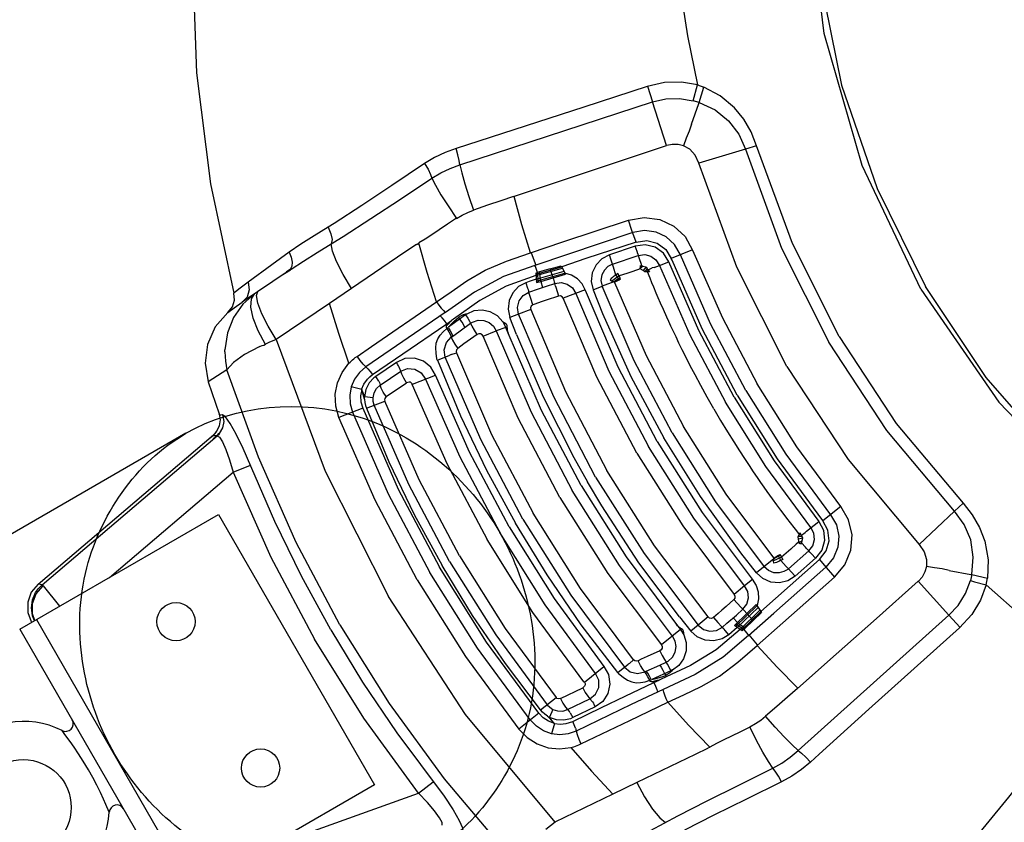
# Model space of a CAD drawing. Units: millimetres. Extents: x 96629 to 126176, y -1710 to 17970.
# Drawn here: x 112713 to 112970, y 10269 to 10479 of the extents above; entities that cross this region are included whole.
import ezdxf

# ---------------------------------------------------------------- set-up
doc = ezdxf.new("R2010")
doc.units = ezdxf.units.MM
doc.layers.add('DEFAULT', color=7, linetype='Continuous')
doc.layers.add('DiKom', color=7, linetype='Continuous')

# ---------------------------------------------------------------- blocks, each defined once
blk = doc.blocks.new('RP-19202')
at = {"layer": 'DiKom', "color": 7, "linetype": 'Continuous'}
for p, q in [((143908.85, 10461.39), (143892.35, 10455.96)), ((143908.99, 10461.44), (143910.29, 10457.34)), ((143920.96, 10457.65), (143922.07, 10461.79)), ((143922.07, 10461.79), (143923.76, 10461.18)), ((143922.51, 10457.19), (143923.76, 10461.18)), ((143859.9, 10440.9), (143910.29, 10457.34)), ((143913.98, 10445.92), (143910.29, 10457.34)), ((143922.51, 10457.19), (143920.96, 10457.65)), ((143922.42, 10456.97), (143922.51, 10457.19)), ((143892.35, 10455.96), (143861.86, 10446.12)), ((143920.45, 10451.52), (143922.42, 10456.97)), ((143861.86, 10446.12), (143858.9, 10445.19)), ((143934.61, 10445), (143922.4, 10441.3)), ((143937.52, 10445.87), (143934.61, 10445)), ((143904.9, 10423.73), (143903.98, 10426.41)), ((143827.03, 10425.53), (143825.44, 10424.56)), ((143905.97, 10420.68), (143904.9, 10423.73)), ((143827.79, 10421.16), (143829.35, 10422.14)), ((143905.12, 10423.13), (143879.53, 10414.55)), ((143848.57, 10420.07), (143845.52, 10418.05)), ((143848.57, 10420.07), (143848.72, 10420.14)), ((143848.72, 10420.14), (143849.13, 10420.4)), ((143905.97, 10420.68), (143892.88, 10416.33)), ((143905.77, 10419.62), (143899.04, 10417.35)), ((143906.25, 10418.2), (143905.77, 10419.62)), ((143920.79, 10418.6), (143915.2, 10416.4)), ((143815.24, 10418.02), (143810.69, 10414.72)), ((143845.52, 10418.05), (143831.55, 10408.49)), ((143878.53, 10417.86), (143879.75, 10414.62)), ((143892.88, 10416.33), (143886.53, 10414.2)), ((143899.51, 10415.92), (143899.04, 10417.35)), ((143899.83, 10414.87), (143899.51, 10415.92)), ((143899.83, 10414.87), (143906.57, 10417.15)), ((143906.44, 10417.57), (143906.25, 10418.2)), ((143906.44, 10417.57), (143906.57, 10417.15)), ((143906.57, 10417.15), (143906.82, 10416.34)), ((143906.82, 10416.34), (143907.28, 10414.92)), ((143915.39, 10415.91), (143915.2, 10416.4)), ((143810.69, 10414.72), (143804.52, 10410.18)), ((143815.5, 10413.51), (143814.53, 10412.87)), ((143814.65, 10412.79), (143815.54, 10413.35)), ((143814.84, 10412.96), (143815.5, 10413.4)), ((143814.98, 10413.07), (143815.69, 10413.54)), ((143815.25, 10413.23), (143815.35, 10413.32)), ((143815.35, 10413.32), (143815.46, 10413.44)), ((143815.46, 10413.44), (143815.5, 10413.51)), ((143815.8, 10413.71), (143815.5, 10413.51)), ((143815.5, 10413.4), (143815.63, 10413.48)), ((143815.54, 10413.35), (143815.58, 10413.42)), ((143815.58, 10413.42), (143815.65, 10413.51)), ((143815.69, 10413.54), (143815.65, 10413.51)), ((143815.7, 10413.55), (143815.78, 10413.65)), ((143815.78, 10413.65), (143815.8, 10413.71)), ((143879.64, 10414.28), (143879.53, 10414.54)), ((143880.23, 10412.71), (143879.64, 10414.28)), ((143879.74, 10412.26), (143886.53, 10414.2)), ((143879.77, 10411.88), (143886.71, 10413.87)), ((143883.53, 10413.66), (143880.7, 10412.86)), ((143883.53, 10413.66), (143886.39, 10414.48)), ((143884.28, 10411.31), (143883.53, 10413.66)), ((143886.39, 10414.48), (143887.56, 10412.24)), ((143899.83, 10414.87), (143899.61, 10414.79)), ((143900.06, 10414.09), (143899.83, 10414.87)), ((143900.72, 10412.05), (143900.06, 10414.09)), ((143906.4, 10413.43), (143904.62, 10412.83)), ((143907.08, 10413.69), (143906.4, 10413.43)), ((143907.67, 10413.3), (143907.08, 10413.7)), ((143907.88, 10414.35), (143907.09, 10413.71)), ((143907.09, 10413.71), (143907.14, 10414.22)), ((143907.14, 10414.22), (143907.18, 10414.52)), ((143907.44, 10414.46), (143907.14, 10414.22)), ((143907.18, 10414.52), (143907.44, 10414.46)), ((143907.28, 10414.92), (143907.43, 10414.45)), ((143907.43, 10414.45), (143907.66, 10414.4)), ((143907.66, 10414.4), (143908.63, 10414.17)), ((143907.81, 10413.2), (143907.67, 10413.3)), ((143908.63, 10414.17), (143907.81, 10413.2)), ((143908.92, 10413.74), (143908.3, 10412.87)), ((143908.63, 10414.17), (143909, 10413.62)), ((143909.15, 10413.41), (143908.76, 10412.86)), ((143909, 10413.62), (143909.15, 10413.41)), ((143909.15, 10413.4), (143909.27, 10413.22)), ((143909.16, 10413.41), (143910.24, 10413.89)), ((143910.72, 10414.03), (143910.24, 10413.89)), ((143910.72, 10414.03), (143912.11, 10414.58)), ((143912.11, 10414.58), (143914.55, 10415.54)), ((143814.98, 10413.07), (143802.91, 10404.91)), ((143814.65, 10412.79), (143813.75, 10412.2)), ((143813.75, 10412.2), (143814.03, 10412.43)), ((143814.03, 10412.43), (143814.84, 10412.96)), ((143814.34, 10412.64), (143814.23, 10412.56)), ((143814.53, 10412.87), (143814.34, 10412.64)), ((143815.11, 10413.08), (143815.2, 10413.19)), ((143815.2, 10413.19), (143815.25, 10413.23)), ((143879.83, 10410.97), (143878.03, 10410.35)), ((143880.23, 10412.71), (143879.72, 10412.57)), ((143879.72, 10412.57), (143879.9, 10410.06)), ((143879.83, 10410.97), (143887.13, 10413.06)), ((143879.87, 10410.42), (143887.39, 10412.57)), ((143880.7, 10412.86), (143880.23, 10412.71)), ((143880.49, 10410.23), (143880.23, 10412.71)), ((143881.03, 10410.38), (143880.7, 10412.86)), ((143881.03, 10410.38), (143884.28, 10411.31)), ((143884.28, 10411.31), (143887.56, 10412.24)), ((143884.28, 10411.31), (143884.58, 10410.3)), ((143899.21, 10410.79), (143899.66, 10410.48)), ((143901.53, 10411.81), (143899.66, 10410.48)), ((143901.43, 10411.01), (143900.15, 10410.26)), ((143900.32, 10410.15), (143901.56, 10410.81)), ((143901.19, 10412.46), (143900.7, 10412.04)), ((143900.7, 10412.04), (143901.56, 10410.81)), ((143901.36, 10412.14), (143901.19, 10412.46)), ((143901.83, 10411.24), (143901.36, 10412.14)), ((143901.83, 10411.24), (143901.43, 10411.01)), ((143903.59, 10412.48), (143901.53, 10411.81)), ((143901.56, 10410.81), (143901.95, 10411.01)), ((143901.95, 10411.01), (143901.83, 10411.24)), ((143904.62, 10412.83), (143903.59, 10412.48)), ((143908.3, 10412.87), (143907.81, 10413.2)), ((143909.53, 10412.85), (143908.3, 10412.87)), ((143909.27, 10413.22), (143909.01, 10412.86)), ((143909.65, 10411.26), (143909.01, 10412.86)), ((143909.27, 10413.22), (143909.53, 10412.85)), ((143910.15, 10410.03), (143909.65, 10411.26)), ((143802.44, 10408.62), (143801.19, 10407.65)), ((143804.52, 10410.18), (143802.44, 10408.62)), ((143804.76, 10408.17), (143804.19, 10406.29)), ((143804.52, 10410.18), (143804.76, 10408.17)), ((143831.56, 10408.48), (143825.76, 10404.58)), ((143878.03, 10410.35), (143877.13, 10410.04)), ((143877.13, 10410.04), (143877.61, 10408.62)), ((143877.93, 10407.57), (143880.46, 10408.44)), ((143879.9, 10410.06), (143881.03, 10410.38)), ((143880.46, 10408.44), (143882.56, 10409.14)), ((143881.03, 10410.38), (143881.5, 10408.79)), ((143882.56, 10409.14), (143884.7, 10409.85)), ((143884.58, 10410.3), (143884.7, 10409.85)), ((143884.89, 10409.15), (143884.7, 10409.85)), ((143884.89, 10409.15), (143885.39, 10407.46)), ((143892.69, 10408.15), (143886.9, 10405.95)), ((143894.73, 10408.18), (143897.1, 10409.09)), ((143894.73, 10408.18), (143897.21, 10401.97)), ((143900.14, 10410.25), (143897.1, 10409.09)), ((143899.67, 10410.49), (143900.15, 10410.26)), ((143900.32, 10410.15), (143900.14, 10410.26)), ((143910.64, 10408.83), (143910.15, 10410.03)), ((143911.28, 10407.32), (143910.64, 10408.83)), ((143801.19, 10407.65), (143800.78, 10407.33)), ((143804.19, 10406.29), (143802.91, 10404.91)), ((143806.25, 10407.17), (143803.11, 10404.42)), ((143805.21, 10403.66), (143805.36, 10405.85)), ((143805.36, 10405.85), (143806.25, 10407.17)), ((143806.65, 10406.68), (143807.04, 10407.7)), ((143878.03, 10407.23), (143877.93, 10407.57)), ((143878.41, 10405.94), (143878.03, 10407.23)), ((143879, 10404.26), (143878.41, 10405.94)), ((143885.7, 10406.53), (143882.44, 10405.45)), ((143885.39, 10407.46), (143885.7, 10406.53)), ((143911.79, 10406.09), (143911.28, 10407.32)), ((143912.41, 10404.66), (143911.79, 10406.09)), ((143799.19, 10402.26), (143800.85, 10403.47)), ((143800.85, 10403.47), (143802.91, 10404.91)), ((143825.76, 10404.58), (143811.84, 10395.15)), ((143836.72, 10393.3), (143853.81, 10405.01)), ((143878.42, 10403.02), (143875.25, 10401.83)), ((143879.48, 10404.44), (143879, 10404.26)), ((143881.13, 10405.01), (143879.48, 10404.44)), ((143882.44, 10405.45), (143881.13, 10405.01)), ((143913.15, 10402.98), (143912.41, 10404.66)), ((143914.04, 10400.99), (143913.15, 10402.98)), ((143856.08, 10402.26), (143835.31, 10388.03)), ((143858.18, 10400.48), (143857.7, 10400.13)), ((143861.37, 10401.6), (143857.86, 10399.06)), ((143859.89, 10400.53), (143859.63, 10401.01)), ((143861.73, 10401.84), (143861.32, 10401.78)), ((143861.37, 10401.6), (143861.32, 10401.78)), ((143861.73, 10401.84), (143861.37, 10401.6)), ((143875.25, 10401.83), (143872.93, 10400.96)), ((143874.66, 10396.48), (143872.93, 10400.96)), ((143854.28, 10397.78), (143856.43, 10399.27)), ((143856.4, 10398.1), (143856.78, 10398.28)), ((143856.43, 10399.27), (143857.7, 10400.14)), ((143856.61, 10399.04), (143856.43, 10399.27)), ((143857.7, 10400.14), (143856.61, 10399.04)), ((143857.86, 10399.06), (143856.87, 10398.41)), ((143859.58, 10397.19), (143862.67, 10399.41)), ((143862.67, 10399.41), (143863.18, 10399.73)), ((143871.91, 10398.35), (143869.42, 10397.4)), ((143871.91, 10398.35), (143871.17, 10399.79)), ((143871.17, 10399.79), (143871.44, 10399.61)), ((143871.91, 10398.35), (143872.21, 10398.5)), ((143872.51, 10396.79), (143871.91, 10398.35)), ((143846.88, 10392.7), (143854.28, 10397.78)), ((143857.65, 10395.81), (143858.02, 10396.07)), ((143858.02, 10396.07), (143859.58, 10397.19)), ((143864.44, 10396.5), (143860.96, 10394)), ((143865.94, 10396.06), (143869.42, 10397.4)), ((143807.55, 10393.35), (143807.39, 10393.28)), ((143807.55, 10393.35), (143807.76, 10393.43)), ((143809.94, 10394.38), (143809.02, 10393.97)), ((143811.84, 10395.16), (143809.94, 10394.38)), ((143833.02, 10390.74), (143836.72, 10393.3)), ((143837.05, 10385.99), (143846.88, 10392.7)), ((143860.96, 10394), (143859.32, 10392.84)), ((143798.37, 10391.91), (143798.38, 10392.49)), ((143854, 10389.79), (143857.29, 10391.06)), ((143857.59, 10391.22), (143857.29, 10391.06)), ((143857.59, 10391.22), (143858.97, 10391.7)), ((143843.26, 10389.17), (143837.9, 10385.53)), ((143843.64, 10388.56), (143843.26, 10389.17)), ((143843.86, 10388.26), (143843.64, 10388.56)), ((143844.02, 10387.91), (143843.86, 10388.26)), ((143844.4, 10386.91), (143844.02, 10387.91)), ((143853.96, 10389.77), (143853.88, 10390.09)), ((143798.95, 10387.26), (143794.03, 10384.09)), ((143837.9, 10385.53), (143837.36, 10385.12)), ((143838.65, 10384.25), (143837.9, 10385.53)), ((143839.04, 10383.26), (143844.4, 10386.91)), ((143847.45, 10383.46), (143853.53, 10385.88)), ((143794.03, 10384.09), (143796.87, 10375.68)), ((143834.19, 10382.09), (143831.45, 10382.75)), ((143840.58, 10380.22), (143845.93, 10383.87)), ((143846.6, 10384.03), (143845.93, 10383.87)), ((143847.44, 10383.27), (143847.44, 10383.46)), ((143834.28, 10381.77), (143834.18, 10382.09)), ((143834.29, 10381.74), (143834.93, 10380.21)), ((143834.92, 10379.58), (143834.29, 10381.74)), ((143834.92, 10379.58), (143834.93, 10380.21)), ((143837.16, 10379.89), (143834.93, 10380.18)), ((143840.58, 10380.22), (143840.21, 10379.74)), ((143834.46, 10377.22), (143828.24, 10374.77)), ((143835.41, 10377.19), (143840.23, 10379.07)), ((143796.93, 10372.55), (143796.2, 10371.09)), ((143788.22, 10370.62), (143583.21, 10252.26)), ((143749.52, 10331.19), (143795.38, 10370.21)), ((143750.57, 10331.01), (143796.37, 10369.98)), ((143794.53, 10369.49), (143794.55, 10369.44)), ((143794.55, 10369.44), (143795.41, 10370.18)), ((143795.38, 10370.21), (143795.68, 10370.48)), ((143795.41, 10370.18), (143795.38, 10370.21)), ((143795.41, 10370.18), (143795.66, 10370.41)), ((143795.41, 10369.23), (143796.26, 10369.96)), ((143796.41, 10369.99), (143795.44, 10369.16)), ((143795.66, 10370.41), (143795.91, 10370.66)), ((143795.68, 10370.48), (143795.95, 10370.77)), ((143795.91, 10370.66), (143796.06, 10370.85)), ((143795.95, 10370.77), (143796.2, 10371.09)), ((143796.06, 10370.85), (143796.21, 10371.04)), ((143796.21, 10371.04), (143796.2, 10371.09)), ((143796.26, 10369.96), (143796.91, 10370.62)), ((143796.37, 10369.98), (143796.26, 10369.96)), ((143796.37, 10369.98), (143796.94, 10370.56)), ((143796.41, 10369.99), (143796.37, 10369.98)), ((143796.41, 10369.99), (143796.96, 10370.53)), ((143796.94, 10370.56), (143796.91, 10370.62)), ((143796.96, 10370.53), (143796.94, 10370.56)), ((143795.43, 10369.18), (143795.41, 10369.23)), ((143795.44, 10369.16), (143795.43, 10369.18)), ((143800.56, 10360.43), (143805.1, 10362.27)), ((143889.69, 10364.32), (143893.26, 10357.95)), ((143768.2, 10332.9), (143800.56, 10360.43)), ((143897, 10351.66), (143893.26, 10357.95)), ((143942.77, 10351.88), (143943.78, 10350.52)), ((143959.55, 10351.47), (143954.85, 10347.72)), ((143991.53, 10352.32), (143989.32, 10350.23)), ((143744.75, 10319.37), (143796.71, 10349.37)), ((143796.71, 10349.37), (143837.55, 10278.62)), ((143943.78, 10350.52), (143944.64, 10349.37)), ((143944.64, 10349.37), (143945.38, 10348.39)), ((143980.02, 10341.51), (143989.32, 10350.23)), ((143945.38, 10348.39), (143946.3, 10347.19)), ((143946.3, 10347.19), (143947.25, 10345.97)), ((143950.56, 10345.03), (143953.78, 10347.59)), ((143954.52, 10348.13), (143954.85, 10347.72)), ((143947.25, 10345.97), (143947.95, 10345.07)), ((143947.95, 10345.07), (143948.69, 10344.13)), ((143948.94, 10344.58), (143948.34, 10343.51)), ((143949.24, 10343.98), (143948.57, 10343.92)), ((143949.14, 10344.18), (143948.69, 10344.13)), ((143949.14, 10344.18), (143948.94, 10344.58)), ((143949.23, 10343.98), (143949.14, 10344.18)), ((143949.24, 10343.98), (143950.2, 10344.68)), ((143949.64, 10343.15), (143949.24, 10343.98)), ((143950.56, 10345.03), (143950.2, 10344.68)), ((143947.88, 10341.58), (143946.47, 10340.34)), ((143948.44, 10342.05), (143947.88, 10341.58)), ((143949.41, 10343.61), (143948.34, 10343.51)), ((143948.34, 10343.51), (143948.39, 10342.92)), ((143949.64, 10343.15), (143948.39, 10342.92)), ((143948.39, 10342.92), (143948.46, 10342.44)), ((143948.46, 10342.44), (143948.46, 10342.04)), ((143949.42, 10342.4), (143948.46, 10342.04)), ((143948.46, 10342.04), (143948.94, 10341.83)), ((143949.29, 10341.97), (143948.94, 10341.83)), ((143948.94, 10341.83), (143949.21, 10341.72)), ((143949.21, 10341.72), (143949.29, 10341.97)), ((143949.28, 10341.96), (143949.64, 10343.15)), ((143950.28, 10340.85), (143949.28, 10341.97)), ((143937.5, 10334.11), (143933.36, 10339.35)), ((143943.7, 10338.72), (143942.01, 10337.76)), ((143942.41, 10338.22), (143943.56, 10338.94)), ((143943.75, 10337.55), (143943.19, 10338.71)), ((143943.56, 10338.94), (143944.04, 10338.18)), ((143946.47, 10340.34), (143944.04, 10338.18)), ((143945.84, 10335.17), (143951.19, 10339.88)), ((143950.61, 10340.5), (143950.28, 10340.85)), ((143951.18, 10339.88), (143950.61, 10340.5)), ((143951.49, 10339.55), (143951.19, 10339.88)), ((143951.49, 10339.55), (143951.93, 10339.07)), ((143951.93, 10339.07), (143952.93, 10337.95)), ((143942, 10337.75), (143937.5, 10334.11)), ((143953.94, 10337.59), (143938.62, 10323.99)), ((143944.04, 10338.18), (143941.96, 10337.22)), ((143941.96, 10337.23), (143942.01, 10337.76)), ((143942, 10336.67), (143941.96, 10337.22)), ((143942, 10337.96), (143942.41, 10338.22)), ((143942, 10337.96), (143942, 10337.75)), ((143943.82, 10337.34), (143943.75, 10337.55)), ((143944.43, 10337.56), (143943.82, 10337.34)), ((143943.85, 10337.35), (143945.29, 10335.76)), ((143944.04, 10338.18), (143944.43, 10337.56)), ((143952.93, 10337.95), (143947.59, 10333.25)), ((143953.94, 10337.59), (143955.21, 10336.14)), ((143955.21, 10336.14), (143957.91, 10333)), ((143955.64, 10335.62), (143942.02, 10323.54)), ((143945.29, 10335.76), (143945.84, 10335.17)), ((143945.84, 10335.17), (143945.67, 10335.02)), ((143945.84, 10335.17), (143946.59, 10334.37)), ((143946.59, 10334.37), (143947.59, 10333.25)), ((143987.9, 10334.71), (143993.6, 10333.69)), ((143993.83, 10333.65), (143993.46, 10332.08)), ((143993.6, 10333.69), (143993.83, 10333.65)), ((143993.83, 10333.65), (143997.91, 10332.74)), ((143750.57, 10331.01), (143749.52, 10331.19)), ((143750.57, 10331.01), (143750.82, 10330.73)), ((143936.46, 10332.35), (143934.4, 10330.68)), ((143944.41, 10321.02), (143957.91, 10333)), ((143979.81, 10331.9), (143987.85, 10323)), ((143993.46, 10332.08), (143994.54, 10331.8)), ((143994.54, 10331.8), (143997.6, 10330.97)), ((143997.6, 10330.97), (143997.91, 10332.74)), ((143750.82, 10330.73), (143755.15, 10325.37)), ((143934.4, 10330.68), (143931.66, 10328.44)), ((143931.55, 10327.11), (143929.57, 10325.34)), ((143933.42, 10325.1), (143931.55, 10327.11)), ((143934.98, 10323.49), (143937.43, 10325.86)), ((143937.43, 10325.86), (143938.78, 10323.73)), ((143746.83, 10323.71), (143747.69, 10321.36)), ((143748.63, 10321.61), (143748.02, 10323.4)), ((143927.48, 10323.5), (143926.24, 10322.44)), ((143928.45, 10324.35), (143927.48, 10323.5)), ((143929.57, 10325.34), (143928.45, 10324.35)), ((143931.71, 10320.32), (143934.98, 10323.49)), ((143932.01, 10320.11), (143937.63, 10325.55)), ((143932.25, 10323.08), (143933.93, 10324.58)), ((143932.47, 10319.81), (143937.92, 10325.08)), ((143933.22, 10319.29), (143938.41, 10324.31)), ((143933.42, 10325.1), (143933.93, 10324.58)), ((143933.54, 10319.08), (143938.62, 10323.99)), ((143934.26, 10324.25), (143933.93, 10324.59)), ((143934.98, 10323.49), (143934.26, 10324.25)), ((143934.98, 10323.49), (143936.65, 10321.67)), ((143935.41, 10317.75), (143942.02, 10323.54)), ((143936.65, 10321.67), (143938.78, 10323.73)), ((143748.56, 10321.57), (143748.03, 10322.87)), ((143749.08, 10321.87), (143789.92, 10251.12)), ((143916.53, 10320.56), (143917.58, 10319.26)), ((143917.33, 10322.57), (143920.35, 10318.83)), ((143924.87, 10322.56), (143922.26, 10320.41)), ((143926.24, 10322.44), (143927.4, 10321.1)), ((143927.4, 10321.1), (143928.32, 10320.11)), ((143928.57, 10319.86), (143929.77, 10320.9)), ((143929.77, 10320.9), (143932.25, 10323.08)), ((143932.55, 10321.13), (143931.41, 10322.34)), ((143932.15, 10320.74), (143934.17, 10319.28)), ((143932.55, 10321.13), (143934.53, 10319.61)), ((143936.65, 10321.67), (143934.53, 10319.61)), ((143937.67, 10315.13), (143944.41, 10321.02)), ((143948.42, 10287.58), (143987.85, 10323)), ((143990.75, 10319.82), (143987.85, 10323)), ((143744.75, 10319.37), (143785.59, 10248.62)), ((143917.58, 10319.26), (143912.61, 10315.23)), ((143917.58, 10319.26), (143917.85, 10319.44)), ((143917.58, 10319.26), (143918.35, 10318.13)), ((143918.35, 10318.13), (143918.45, 10317.9)), ((143922.26, 10320.41), (143920.34, 10318.84)), ((143928.32, 10320.11), (143928.57, 10319.86)), ((143930.3, 10317.93), (143929.32, 10319.06)), ((143932.47, 10319.8), (143930.3, 10317.93)), ((143933.79, 10318.91), (143931.71, 10320.32)), ((143934.17, 10319.28), (143933.79, 10318.91)), ((143934.53, 10319.61), (143934.17, 10319.28)), ((143934.17, 10319.28), (143935.23, 10317.98)), ((143935.23, 10317.98), (143935.41, 10317.76)), ((143990.64, 10319.73), (143966.87, 10298.44)), ((143937.78, 10315.23), (143935.59, 10317.91)), ((143912.24, 10313.71), (143908.88, 10312.19)), ((143901.2, 10308.03), (143903.95, 10310.24)), ((143904.25, 10310.42), (143903.95, 10310.24)), ((143904.25, 10310.42), (143905.35, 10311.37)), ((143907.36, 10311.49), (143906.51, 10311.11)), ((143908.88, 10312.19), (143907.36, 10311.49)), ((143912.19, 10309.96), (143913.87, 10310.72)), ((143913.87, 10310.72), (143914.41, 10311.01)), ((143892.45, 10305.52), (143897.58, 10309.57)), ((143901.17, 10308), (143901.41, 10307.77)), ((143908.25, 10308.18), (143908.65, 10308.36)), ((143908.65, 10308.36), (143912.19, 10309.96)), ((143915.12, 10308.5), (143910.11, 10306.2)), ((143913.45, 10307.76), (143913.74, 10307.29)), ((143915.51, 10308.69), (143915.12, 10308.5)), ((143915.12, 10308.5), (143915.25, 10308.38)), ((143915.51, 10308.69), (143915.25, 10308.38)), ((143892.28, 10305.6), (143892.44, 10305.51)), ((143903.11, 10301.82), (143910.63, 10305.39)), ((143909.6, 10305.95), (143909.95, 10306.19)), ((143911.43, 10305.9), (143910.52, 10305.66)), ((143910.52, 10305.66), (143910.63, 10305.39)), ((143910.63, 10305.39), (143912.02, 10306.06)), ((143912.02, 10306.06), (143911.43, 10305.9)), ((143912.56, 10306.3), (143912.02, 10306.06)), ((143886.21, 10301.19), (143892.05, 10304)), ((143892.52, 10304.5), (143892.05, 10304)), ((143913.04, 10303.6), (143904.71, 10299.62)), ((143881, 10298.23), (143885.04, 10301.46)), ((143886.21, 10301.19), (143885.61, 10301.11)), ((143888.07, 10298.34), (143893.91, 10301.15)), ((143893.91, 10301.15), (143894.58, 10300.32)), ((143894.58, 10300.32), (143894.81, 10300.01)), ((143894.81, 10300.01), (143894.96, 10299.67)), ((143896.93, 10298.85), (143903.11, 10301.82)), ((143904.33, 10295.48), (143914.29, 10300.25)), ((143880.55, 10297.39), (143875.32, 10293.23)), ((143884.21, 10298.39), (143883.35, 10296.31)), ((143888.74, 10297.5), (143889.47, 10296.22)), ((143889.44, 10295.25), (143896.93, 10298.85)), ((143895.3, 10299.03), (143889.46, 10296.22)), ((143904.71, 10299.62), (143890.34, 10292.72)), ((143894.96, 10299.67), (143895.3, 10299.03)), ((143966.87, 10298.44), (143953.92, 10286.67)), ((143882.83, 10296.6), (143884.38, 10294.98)), ((143882.83, 10296.6), (143883.37, 10296.3)), ((143884.07, 10295.41), (143883.37, 10296.3)), ((143884.38, 10294.98), (143884.07, 10295.41)), ((143884.4, 10294.96), (143884.63, 10294.72)), ((143889.46, 10296.22), (143888.84, 10295.95)), ((143890.18, 10293.43), (143889.44, 10295.25)), ((143891.54, 10289.38), (143904.33, 10295.48)), ((143884.64, 10294.71), (143883.83, 10292.01)), ((143924.71, 10288.18), (143921.44, 10286.55)), ((143924.71, 10288.18), (143924.86, 10288.28)), ((143924.86, 10288.28), (143925.28, 10288.51)), ((143921.44, 10286.55), (143906.18, 10279.24)), ((143953.92, 10286.67), (143951.64, 10284.57)), ((143849.06, 10276.42), (143852.92, 10279.44)), ((143837.55, 10278.62), (143785.59, 10248.62)), ((143906.17, 10279.24), (143899.9, 10276.17)), ((143809.04, 10262.16), (143849.06, 10276.42)), ((143899.9, 10276.17), (143884.77, 10268.83)), ((143768.15, 10271.49), (143767.26, 10273.48)), ((143909.8, 10266.7), (143916.9, 10270.5)), ((143884.78, 10268.83), (143882.34, 10266.98))]:
    blk.add_line(p, q, dxfattribs=at)
for points in [[(143958.98, 10575.03), (143953.67, 10546.92), (143952.02, 10518.34), (143954.07, 10489.79), (143959.77, 10461.74), (143969.04, 10434.67), (143981.72, 10409.02)], [(143980.51, 10408.32), (143965.14, 10440.72), (143955.17, 10475.22), (143950.86, 10511.11)], [(143916.17, 10500.74), (143917.48, 10487.66), (143919.45, 10474.67), (143922.07, 10461.79)], [(143789.89, 10494.18), (143790.99, 10464.95), (143794.63, 10435.93), (143800.78, 10407.33)], [(143922.07, 10461.79), (143917.87, 10462.5), (143913.43, 10462.39), (143908.85, 10461.39)], [(143931.76, 10455.76), (143928, 10458.93), (143923.76, 10461.18)], [(143910.29, 10457.34), (143913.74, 10458.12), (143917.35, 10458.23), (143920.96, 10457.66)], [(143922.51, 10457.19), (143926.64, 10455.27), (143930.21, 10452.42), (143932.9, 10448.9), (143934.61, 10445)], [(143937.52, 10445.87), (143936.1, 10449.49), (143934.16, 10452.81), (143931.76, 10455.76)], [(143920.45, 10451.52), (143919.92, 10449.7), (143919.13, 10447.84), (143918.44, 10445.89)], [(143858.9, 10445.19), (143856.06, 10444.14), (143853.28, 10442.82), (143850.65, 10441.24)], [(143859.9, 10440.9), (143859.74, 10442), (143859.39, 10443.5), (143858.9, 10445.19)], [(143873.91, 10432.58), (143886.71, 10436.91), (143900.05, 10441.33), (143913.98, 10445.92)], [(143918.44, 10445.89), (143916.97, 10446.23), (143915.45, 10446.24), (143914.03, 10445.94)], [(143922.4, 10441.31), (143921.41, 10443.42), (143920.03, 10444.97), (143918.44, 10445.89)], [(143934.61, 10445), (143944.07, 10419.1), (143956.46, 10394.44)], [(143959.12, 10395.97), (143946.88, 10420.31), (143937.52, 10445.87)], [(143850.65, 10441.24), (143842.11, 10435.51), (143834.23, 10430.24), (143827.03, 10425.53)], [(143850.65, 10441.24), (143851.55, 10439.73), (143852.23, 10438.39), (143852.59, 10437.41)], [(143852.59, 10437.41), (143854.92, 10438.8), (143857.35, 10439.96), (143859.9, 10440.9)], [(143859.9, 10440.9), (143860.4, 10438.78), (143861.21, 10435.94), (143862.25, 10432.6), (143863.45, 10428.99)], [(143945.45, 10388.08), (143932.37, 10414.1), (143922.4, 10441.31)], [(143829.35, 10422.14), (143836.59, 10426.81), (143844.32, 10431.93), (143852.59, 10437.41)], [(143852.59, 10437.41), (143853.5, 10435.56), (143854.94, 10433.07), (143856.79, 10430.11), (143858.98, 10426.84)], [(143873.91, 10432.58), (143870.62, 10431.48), (143867.08, 10430.29), (143863.45, 10428.99)], [(143878.38, 10417.81), (143876.11, 10425.19), (143874.05, 10432.62)], [(143858.98, 10426.84), (143860.45, 10427.7), (143861.94, 10428.42), (143863.45, 10429)], [(143859.04, 10426.93), (143856.61, 10425.36), (143854.51, 10423.9), (143852.58, 10422.6), (143850.8, 10421.45), (143849.12, 10420.45)], [(143878.38, 10417.81), (143886.85, 10420.71), (143903.98, 10426.41)], [(143903.98, 10426.41), (143908.09, 10427.13), (143912.19, 10426.59), (143915.83, 10424.87), (143918.8, 10422.09), (143920.79, 10418.59)], [(143825.44, 10424.56), (143821.72, 10422.29), (143818.31, 10420.12), (143815.24, 10418.02)], [(143825.42, 10424.59), (143826.14, 10422.86), (143826.43, 10421.31), (143826.24, 10420.2)], [(143917.59, 10417.34), (143916.05, 10420.01), (143913.87, 10422.03), (143911.21, 10423.28), (143908.23, 10423.68), (143905.12, 10423.13)], [(143815.7, 10413.55), (143818.98, 10415.69), (143822.51, 10417.9), (143827.79, 10421.16)], [(143905.97, 10420.68), (143908.8, 10421.09), (143911.52, 10420.42), (143913.74, 10418.76), (143915.2, 10416.4)], [(143831.56, 10408.48), (143829.31, 10412.15), (143827.57, 10415.55), (143826.52, 10418.32), (143826.24, 10420.2)], [(143853.81, 10405.01), (143851.36, 10412.7), (143849.13, 10420.4)], [(143914.55, 10415.54), (143913.14, 10417.76), (143910.99, 10419.33), (143908.4, 10419.98), (143905.77, 10419.62)], [(143920.79, 10418.59), (143928.56, 10400.81), (143937.66, 10383.58)], [(143815.24, 10418.02), (143815.76, 10416.71), (143815.99, 10415.45), (143815.9, 10414.36), (143815.5, 10413.51)], [(143853.81, 10405.01), (143857.58, 10407.64), (143861.71, 10410.49), (143866.46, 10413.28), (143872.06, 10415.67), (143878.38, 10417.81)], [(143899.04, 10417.35), (143897.07, 10416.32), (143895.51, 10414.7), (143894.53, 10412.64), (143894.27, 10410.37), (143894.73, 10408.18)], [(143906.57, 10417.15), (143908.24, 10417.38), (143909.85, 10416.98), (143911.2, 10416), (143912.11, 10414.58)], [(143932.46, 10380.58), (143923.27, 10397.94), (143915.39, 10415.91)], [(143934.68, 10381.86), (143925.47, 10399.29), (143917.59, 10417.34)], [(143879.53, 10414.55), (143871.29, 10411.65), (143863.73, 10407.6), (143856.09, 10402.25)], [(143899.61, 10414.79), (143898.61, 10414.24), (143897.7, 10413.34), (143897.04, 10412.1), (143896.81, 10410.61), (143897.11, 10409.09)], [(143912.11, 10414.58), (143920.05, 10396.41), (143929.37, 10378.8)], [(143931.64, 10380.11), (143922.43, 10397.53), (143914.55, 10415.54)], [(143879.77, 10411.88), (143871.98, 10409.13), (143865.11, 10405.35), (143858.18, 10400.48)], [(143892.73, 10407.99), (143891.84, 10409.72), (143890.62, 10411.06), (143889.1, 10412.02), (143887.39, 10412.57)], [(143900.69, 10412.04), (143900.5, 10411.91), (143900.25, 10411.75), (143899.99, 10411.57), (143899.73, 10411.35), (143899.46, 10411.1), (143899.21, 10410.79)], [(143877.13, 10410.04), (143875.25, 10409.03), (143873.7, 10407.41), (143872.74, 10405.35), (143872.49, 10403.11), (143872.93, 10400.96)], [(143877.61, 10408.62), (143877.78, 10408.23), (143877.82, 10407.86), (143877.93, 10407.56)], [(143884.7, 10409.85), (143886.37, 10410.06), (143887.98, 10409.64), (143889.33, 10408.65), (143890.22, 10407.21)], [(143915.41, 10370.74), (143905.49, 10389.6), (143897.1, 10409.09)], [(143900.36, 10410.13), (143908.6, 10390.99), (143918.37, 10372.44)], [(143980.51, 10408.32), (144000.88, 10378.81), (144025.77, 10352.92), (144054.7, 10331.25)], [(144114.12, 10306.32), (144087.12, 10315.78), (144061.54, 10328.64), (144037.84, 10344.68), (144016.41, 10363.65), (143997.59, 10385.22), (143981.72, 10409.02)], [(143799.19, 10402.26), (143800.35, 10403.71), (143800.91, 10405.49), (143800.78, 10407.33)], [(143811.84, 10395.16), (143809.72, 10398.64), (143808.04, 10401.93), (143806.98, 10404.7), (143806.65, 10406.68)], [(143875.25, 10401.83), (143874.97, 10403.56), (143875.38, 10405.25), (143876.42, 10406.66), (143877.93, 10407.57)], [(143886.9, 10405.95), (143886.64, 10406.34), (143886.18, 10406.56), (143885.7, 10406.53)], [(143906.17, 10365.4), (143895.71, 10385.31), (143886.9, 10405.95)], [(143890.22, 10407.21), (143898.9, 10386.86), (143909.24, 10367.17)], [(143911.53, 10368.5), (143901.3, 10387.97), (143892.73, 10407.99)], [(143803.11, 10404.42), (143800.65, 10400.95), (143799.05, 10396.95), (143798.38, 10392.49)], [(143809.07, 10393.9), (143807.11, 10397.48), (143805.81, 10400.79), (143805.21, 10403.66)], [(143830.86, 10388.97), (143828.21, 10396.74), (143825.76, 10404.58)], [(143853.8, 10405), (143854.4, 10404.16), (143855, 10403.4), (143855.58, 10402.75), (143856.08, 10402.26)], [(143879, 10404.27), (143878.51, 10403.9), (143878.36, 10403.45), (143878.42, 10403.02)], [(143878.42, 10403.02), (143887.51, 10381.54), (143898.34, 10360.88)], [(143799.19, 10402.26), (143795.88, 10398.46), (143793.83, 10393.89), (143793.21, 10388.97), (143794.03, 10384.09)], [(143856.43, 10399.27), (143855.84, 10400.11), (143855.26, 10400.83), (143854.76, 10401.34)], [(143856.87, 10398.41), (143857.65, 10399.19), (143858.34, 10399.89), (143858.99, 10400.51), (143859.63, 10401.01)], [(143861.32, 10401.78), (143860.75, 10401.62), (143860.19, 10401.35), (143859.63, 10401.01)], [(143861.17, 10398.34), (143860.9, 10398.92), (143860.46, 10399.67), (143859.89, 10400.53)], [(143861.37, 10401.6), (143861.93, 10400.76), (143862.39, 10399.99), (143862.67, 10399.41)], [(143871.14, 10399.82), (143869.75, 10401.33), (143867.85, 10402.44), (143865.73, 10402.89), (143863.58, 10402.66), (143861.71, 10401.83)], [(143895.41, 10359.19), (143884.43, 10380.15), (143875.25, 10401.83)], [(143897.21, 10401.97), (143904.66, 10385.49), (143913.21, 10369.47)], [(143926.33, 10377.04), (143924.58, 10380.12), (143922.9, 10383.16), (143921.44, 10385.89), (143920.17, 10388.31), (143919.06, 10390.48), (143918.08, 10392.44), (143917.21, 10394.21), (143916.44, 10395.83), (143915.74, 10397.29), (143915.11, 10398.64), (143914.55, 10399.87), (143914.04, 10400.99)], [(143854.69, 10396.27), (143855.48, 10397.16), (143856.44, 10398.04)], [(143856.61, 10399.04), (143856.43, 10398.85), (143856.3, 10398.63), (143856.28, 10398.36), (143856.38, 10397.99)], [(143856.44, 10398.04), (143856.99, 10397.18), (143857.41, 10396.41), (143857.65, 10395.81)], [(143856.78, 10398.28), (143857.33, 10397.44), (143857.77, 10396.66), (143858.02, 10396.07)], [(143864.44, 10396.5), (143863.68, 10397.62), (143863.06, 10398.64), (143862.67, 10399.41)], [(143863.18, 10399.73), (143864.63, 10400.2), (143866.13, 10400.17), (143867.52, 10399.64), (143868.66, 10398.68), (143869.42, 10397.4)], [(143871.44, 10399.61), (143871.62, 10399.53), (143871.98, 10399.26), (143872.18, 10398.92), (143872.21, 10398.5)], [(143872.21, 10398.5), (143872.22, 10398.11), (143872.28, 10397.7), (143872.38, 10397.26), (143872.51, 10396.79)], [(143853.88, 10390.09), (143853.64, 10391.58), (143853.58, 10392.96), (143853.7, 10394.22), (143854.08, 10395.31), (143854.69, 10396.27)], [(143856.08, 10390.59), (143855.79, 10392.51), (143856.35, 10394.38), (143857.65, 10395.81)], [(143857.65, 10395.81), (143857.99, 10395.02), (143858.57, 10393.98), (143859.32, 10392.84)], [(143865.94, 10396.06), (143865.71, 10396.42), (143865.31, 10396.65), (143864.85, 10396.65), (143864.44, 10396.5)], [(143886.07, 10353.8), (143875.15, 10374.56), (143865.94, 10396.06)], [(143869.42, 10397.4), (143878.51, 10376.19), (143889.3, 10355.66)], [(143891.62, 10357), (143881.28, 10376.58), (143872.51, 10396.8)], [(143874.66, 10396.48), (143881.66, 10380.21), (143889.69, 10364.32)], [(143959.12, 10395.97), (143974.07, 10373.2), (143991.53, 10352.31)], [(143807.39, 10393.28), (143803.54, 10391.23), (143800.64, 10389.14), (143798.95, 10387.26)], [(143807.76, 10393.43), (143808.16, 10393.57), (143808.59, 10393.72), (143809.02, 10393.97)], [(143811.84, 10395.16), (143824.6, 10360.76), (143841.19, 10327.88)], [(143859.32, 10392.84), (143858.98, 10392.44), (143858.9, 10392.06), (143858.97, 10391.7)], [(143989.32, 10350.23), (143971.63, 10371.37), (143956.46, 10394.44)], [(143798.37, 10391.91), (143798.52, 10389.54), (143798.95, 10387.26)], [(143830.86, 10388.97), (143831.15, 10389.25), (143831.44, 10389.53), (143831.76, 10389.82), (143832.1, 10390.12), (143832.49, 10390.43), (143833.02, 10390.74)], [(143834.61, 10388.69), (143833.79, 10389.66), (143832.99, 10390.78)], [(143853.53, 10385.88), (143852.3, 10387.91), (143850.34, 10389.5), (143847.97, 10390.29), (143845.48, 10390.16), (143843.26, 10389.17)], [(143876.35, 10348.19), (143865.37, 10369.04), (143856.08, 10390.59)], [(143858.97, 10391.7), (143868.17, 10370.35), (143879.03, 10349.73)], [(143828.24, 10374.77), (143827.42, 10377.75), (143827.28, 10380.83), (143827.84, 10383.83), (143829.05, 10386.58), (143830.86, 10388.97)], [(143835.31, 10388.03), (143833.6, 10386.55), (143832.3, 10384.77), (143831.45, 10382.75)], [(143834.61, 10388.69), (143835.84, 10387.54), (143836.45, 10386.82), (143837.05, 10385.99)], [(143844.4, 10386.91), (143846.2, 10387.61), (143848.11, 10387.45), (143849.76, 10386.47), (143850.88, 10384.83)], [(143854, 10389.79), (143860.05, 10375.23), (143866.85, 10360.99), (143874.42, 10347.07)], [(143945.45, 10388.08), (143961.45, 10363.74), (143980.02, 10341.5)], [(143828.47, 10320.54), (143817.05, 10342.06), (143807.19, 10364.34), (143798.95, 10387.26)], [(143837.36, 10385.12), (143836.16, 10383.8), (143835.3, 10382.11), (143834.93, 10380.21)], [(143835.7, 10384.81), (143836.33, 10385.43), (143837.05, 10385.99)], [(143845.93, 10383.87), (143845.21, 10385.04), (143844.68, 10386.08), (143844.4, 10386.91)], [(143872.78, 10346.12), (143862.42, 10365.67), (143853.53, 10385.88)], [(143831.45, 10382.75), (143831.08, 10380.6), (143831.19, 10378.38), (143831.8, 10376.17)], [(143834.18, 10382.09), (143834.78, 10383.51), (143835.7, 10384.81)], [(143837.16, 10379.89), (143837.43, 10381.19), (143838.07, 10382.35), (143839.04, 10383.26)], [(143838.65, 10384.25), (143838.86, 10383.9), (143838.98, 10383.55), (143839.04, 10383.26)], [(143840.58, 10380.22), (143839.85, 10381.39), (143839.33, 10382.44), (143839.04, 10383.26)], [(143847.45, 10383.46), (143847.26, 10383.78), (143846.96, 10383.98), (143846.6, 10384.03)], [(143847.44, 10383.27), (143856.48, 10362.69), (143867.02, 10342.8)], [(143850.88, 10384.83), (143859.86, 10364.43), (143870.32, 10344.7)], [(143959.55, 10351.47), (143948.03, 10367.09), (143937.66, 10383.58)], [(143834.19, 10382.09), (143833.91, 10380.46), (143834.01, 10378.82), (143834.46, 10377.22)], [(143837.47, 10377.99), (143837.21, 10378.92), (143837.16, 10379.89)], [(143931.64, 10380.11), (143942.12, 10363.41), (143953.78, 10347.59)], [(143932.46, 10380.58), (143942.9, 10363.94), (143954.52, 10348.13)], [(143934.68, 10381.86), (143945.17, 10365.16), (143956.86, 10349.32)], [(143834.46, 10377.22), (143843.7, 10356.05), (143854.53, 10335.58)], [(143834.92, 10379.58), (143835, 10378.72), (143835.17, 10377.92), (143835.41, 10377.18)], [(143857.18, 10337.12), (143846.56, 10357.21), (143837.47, 10377.99)], [(143840.21, 10379.74), (143840.16, 10379.39), (143840.23, 10379.07)], [(143859.75, 10338.6), (143849.24, 10358.47), (143840.23, 10379.07)], [(143951.73, 10345.96), (143939.97, 10361.92), (143929.37, 10378.8)], [(143796.87, 10375.68), (143797.15, 10374.13), (143796.93, 10372.55)], [(143797.81, 10375.44), (143797.36, 10375.39), (143797.04, 10375.48), (143796.87, 10375.68)], [(143797.81, 10375.44), (143798.1, 10373.75), (143797.79, 10372.05), (143796.94, 10370.56)], [(143811.43, 10347.58), (143803.22, 10366.61), (143801.36, 10370.4), (143799.75, 10373.22), (143798.53, 10374.93), (143797.81, 10375.44)], [(143848.74, 10332.24), (143837.69, 10353.16), (143828.24, 10374.77)], [(143831.8, 10376.17), (143841.12, 10354.82), (143852.05, 10334.16)], [(143835.41, 10377.18), (143841.34, 10363.16), (143847.96, 10349.42), (143855.27, 10336.01)], [(143926.33, 10377.04), (143928.12, 10373.98), (143929.91, 10371.01), (143931.54, 10368.38), (143933.01, 10366.07), (143934.34, 10364.02), (143935.54, 10362.2), (143936.64, 10360.56), (143937.65, 10359.08), (143938.58, 10357.74), (143939.43, 10356.53), (143940.21, 10355.43), (143940.93, 10354.42), (143941.59, 10353.5), (143942.77, 10351.88)], [(143942, 10338), (143929.55, 10354.71), (143918.37, 10372.44)], [(143796.26, 10369.96), (143795.86, 10369.93), (143795.58, 10370), (143795.41, 10370.18)], [(143796.41, 10369.99), (143796.98, 10369.6), (143797.76, 10368.39), (143798.67, 10366.4), (143799.64, 10363.7), (143800.56, 10360.43)], [(143915.41, 10370.74), (143926.79, 10352.71), (143939.47, 10335.71)], [(143934.4, 10330.68), (143921.12, 10348.38), (143909.24, 10367.17)], [(143911.53, 10368.5), (143923.28, 10349.9), (143936.33, 10332.47)], [(143933.36, 10339.35), (143922.81, 10354.05), (143913.21, 10369.47)], [(143906.17, 10365.4), (143918.19, 10346.39), (143931.66, 10328.44)], [(143800.56, 10360.43), (143810.44, 10338.21), (143821.87, 10316.73)], [(143895.41, 10359.19), (143908.07, 10339.19), (143922.26, 10320.41)], [(143924.87, 10322.56), (143910.82, 10341.17), (143898.34, 10360.88)], [(143891.62, 10357), (143903.41, 10338.26), (143916.53, 10320.56)], [(143915.5, 10317.58), (143901.69, 10336.05), (143889.3, 10355.66)], [(143886.07, 10353.8), (143898.59, 10333.96), (143912.61, 10315.23)], [(143917.33, 10322.57), (143906.74, 10336.77), (143897, 10351.66)], [(143957.91, 10333), (143960.59, 10336.2), (143962.17, 10340.02), (143962.5, 10344.03), (143961.58, 10347.99), (143959.55, 10351.47)], [(143991.53, 10352.31), (143993.96, 10349.28), (143995.86, 10345.94), (143997.22, 10342.38)], [(143905.35, 10311.37), (143891.46, 10330.02), (143879.03, 10349.73)], [(143956.86, 10349.32), (143958.41, 10346.65), (143959.07, 10343.75), (143958.82, 10340.82), (143957.67, 10338.05), (143955.64, 10335.62)], [(143993.83, 10333.65), (143994.23, 10338.19), (143993.55, 10342.71), (143991.85, 10346.8), (143989.32, 10350.23)], [(143826.11, 10319.18), (143818.43, 10333.21), (143811.43, 10347.58)], [(143901.2, 10308.03), (143891.62, 10320.54), (143882.69, 10333.56), (143874.42, 10347.07)], [(143876.35, 10348.19), (143888.92, 10328.25), (143902.94, 10309.43)], [(143953.78, 10347.59), (143955, 10345.26), (143955.29, 10342.6), (143954.55, 10340.05), (143952.93, 10337.95)], [(143953.94, 10337.59), (143955.71, 10339.84), (143956.49, 10342.52), (143956.17, 10345.28), (143954.85, 10347.72)], [(143895.35, 10307.81), (143882.18, 10325.78), (143870.32, 10344.7)], [(143872.78, 10346.12), (143884.53, 10327.38), (143897.58, 10309.57)], [(143951.19, 10339.88), (143952.21, 10341.2), (143952.68, 10342.8), (143952.51, 10344.46), (143951.73, 10345.96)], [(143892.28, 10305.6), (143878.97, 10323.72), (143867.02, 10342.8)], [(143980.02, 10341.5), (143981.35, 10339.59), (143982.01, 10337.62), (143982.01, 10335.78)], [(143997.22, 10342.38), (143998.08, 10337.55), (143997.91, 10332.74)], [(143859.75, 10338.6), (143871.7, 10319.56), (143885.04, 10301.46)], [(143881, 10298.23), (143871.81, 10310.38), (143863.23, 10322.98), (143855.27, 10336.01)], [(143857.18, 10337.12), (143869.27, 10317.87), (143882.73, 10299.61)], [(143943.82, 10337.34), (143943.61, 10337.23), (143943.36, 10337.1), (143943.07, 10336.97), (143942.75, 10336.84), (143942.39, 10336.74), (143942, 10336.67)], [(143878.31, 10295.61), (143864.49, 10314.36), (143852.05, 10334.16)], [(143880.54, 10297.39), (143866.84, 10315.98), (143854.53, 10335.58)], [(143947.59, 10333.25), (143945.72, 10332.06), (143943.53, 10331.52), (143941.26, 10331.7), (143939.17, 10332.61), (143937.5, 10334.11)], [(143945.67, 10335.02), (143944.68, 10334.43), (143943.45, 10334.09), (143942.05, 10334.14), (143940.64, 10334.69), (143939.47, 10335.71)], [(143982.01, 10335.78), (143981.57, 10334.34), (143980.82, 10333.01), (143979.85, 10331.94)], [(143987.9, 10334.71), (143986.05, 10335.16), (143984.05, 10335.41), (143982.01, 10335.78)], [(143749.52, 10331.19), (143747.75, 10329.05), (143746.82, 10326.46), (143746.83, 10323.71)], [(143748.84, 10328.94), (143749.61, 10330.05), (143750.57, 10331.01)], [(143848.74, 10332.24), (143861.32, 10312.21), (143875.32, 10293.23)], [(143936.33, 10332.47), (143937.39, 10330.84), (143937.94, 10329.1), (143938.01, 10327.31), (143937.63, 10325.55)], [(143948.22, 10303.87), (143958.37, 10312.8), (143968.87, 10322.13), (143979.81, 10331.9)], [(143987.85, 10323), (143990.25, 10325.6), (143992.16, 10328.67), (143993.46, 10332.08)], [(143997.6, 10330.97), (143996.11, 10326.99), (143993.8, 10323.19), (143990.64, 10319.73)], [(144028.38, 10306.39), (144017.7, 10314.06), (144007.44, 10322.26), (143997.6, 10330.97)], [(143748.03, 10322.87), (143747.76, 10324.94), (143748.04, 10327.01), (143748.84, 10328.94)], [(143748.02, 10323.4), (143748.08, 10326.08), (143749.05, 10328.62), (143750.82, 10330.73)], [(143931.66, 10328.44), (143931.86, 10328.01), (143931.82, 10327.51), (143931.55, 10327.11)], [(143933.93, 10324.58), (143934.95, 10325.92), (143935.39, 10327.53), (143935.21, 10329.19), (143934.4, 10330.68)], [(143884.78, 10268.83), (143861.36, 10297.08), (143841.19, 10327.88)], [(143828.47, 10320.54), (143841.4, 10299.89), (143855.77, 10280.21), (143871.49, 10261.62)], [(143917.85, 10319.44), (143917.52, 10319.64), (143917.19, 10319.9), (143916.86, 10320.21), (143916.53, 10320.56)], [(143926.25, 10322.44), (143925.68, 10322.2), (143925.22, 10322.29), (143924.87, 10322.56)], [(143826.11, 10319.18), (143834.42, 10305.52), (143843.37, 10292.26), (143855.75, 10275.64)], [(143933.22, 10319.29), (143926.94, 10313.93), (143920.24, 10309.87), (143912.56, 10306.3)], [(143918.45, 10317.9), (143918.45, 10318.41), (143918.4, 10318.86), (143918.2, 10319.21), (143917.85, 10319.44)], [(143930.3, 10317.93), (143928.5, 10316.81), (143926.32, 10316.28), (143924.05, 10316.47), (143921.98, 10317.37), (143920.35, 10318.83)], [(143922.26, 10320.41), (143923.61, 10319.3), (143925.29, 10318.81), (143927.03, 10319), (143928.57, 10319.86)], [(143929.32, 10319.06), (143929.07, 10319.4), (143928.77, 10319.62), (143928.56, 10319.86)], [(143849.06, 10276.42), (143834.76, 10296.09), (143821.87, 10316.73)], [(143935.41, 10317.75), (143928.79, 10312.07), (143921.49, 10307.55), (143913.04, 10303.6)], [(143914.41, 10311.01), (143915.54, 10312.02), (143916.26, 10313.34), (143916.5, 10314.81), (143916.24, 10316.27), (143915.5, 10317.58)], [(143918.47, 10317.86), (143919.08, 10315.9), (143919.08, 10313.69), (143918.41, 10311.63), (143917.14, 10309.89), (143915.49, 10308.68)], [(143912.61, 10315.23), (143912.81, 10314.85), (143912.81, 10314.38), (143912.57, 10313.99), (143912.24, 10313.71)], [(143912.24, 10313.71), (143912.83, 10312.49), (143913.4, 10311.44), (143913.87, 10310.72)], [(143914.3, 10300.25), (143918.46, 10302.2), (143922.99, 10304.35), (143927.78, 10307.07), (143932.64, 10310.73), (143937.66, 10315.13)], [(143937.66, 10315.13), (143942.92, 10309.47), (143948.32, 10303.97)], [(143906.51, 10311.1), (143905.99, 10311.02), (143905.63, 10311.13), (143905.35, 10311.37)], [(143908.25, 10308.18), (143907.73, 10308.87), (143907.12, 10309.89), (143906.51, 10311.11)], [(143915.12, 10308.5), (143914.67, 10309.41), (143914.24, 10310.19), (143913.87, 10310.72)], [(143893.91, 10301.15), (143895.41, 10302.36), (143896.23, 10304.09), (143896.21, 10306.02), (143895.35, 10307.81)], [(143897.58, 10309.57), (143898.73, 10307.49), (143899.13, 10305), (143898.62, 10302.55), (143897.27, 10300.46), (143895.3, 10299.03)], [(143901.41, 10307.77), (143902.58, 10306.82), (143903.74, 10306.07), (143904.9, 10305.55), (143906.02, 10305.33), (143907.17, 10305.38)], [(143902.94, 10309.43), (143904.45, 10308.22), (143906.35, 10307.76), (143908.25, 10308.18)], [(143909.57, 10306.01), (143909.1, 10306.92), (143908.64, 10307.67), (143908.25, 10308.18)], [(143909.95, 10306.19), (143909.5, 10307.09), (143909.04, 10307.85), (143908.65, 10308.36)], [(143912.19, 10309.96), (143912.56, 10309.44), (143913, 10308.68), (143913.45, 10307.76)], [(143915.25, 10308.38), (143914.83, 10307.96), (143914.31, 10307.6), (143913.74, 10307.29)], [(143892.45, 10305.52), (143892.64, 10305.19), (143892.65, 10304.84), (143892.52, 10304.5)], [(143907.17, 10305.38), (143908.33, 10305.62), (143909.57, 10306.01)], [(143910.52, 10305.66), (143910.26, 10305.6), (143910.02, 10305.6), (143909.77, 10305.71), (143909.49, 10305.99)], [(143910.11, 10306.2), (143911.17, 10306.49), (143912.12, 10306.73), (143912.98, 10306.99), (143913.74, 10307.29)], [(143910.63, 10305.39), (143911.06, 10304.46), (143911.4, 10303.59), (143911.59, 10302.91)], [(144028.38, 10306.39), (144015.17, 10290.04), (144003.4, 10275.42), (143991.61, 10260.93), (143979.2, 10246.1), (143967.97, 10232.87)], [(143892.05, 10304), (143892.7, 10302.79), (143893.34, 10301.81), (143893.91, 10301.15)], [(143914.28, 10300.24), (143913.85, 10301.18), (143913.49, 10302.09), (143913.22, 10302.91), (143913.04, 10303.6)], [(143948.22, 10303.87), (143945.62, 10301.57), (143942.82, 10299.1), (143939.88, 10296.61)], [(143885.61, 10301.11), (143885.28, 10301.24), (143885.04, 10301.46)], [(143886.21, 10301.19), (143886.86, 10299.97), (143887.5, 10299), (143888.07, 10298.34)], [(143914.29, 10300.25), (143919.73, 10294.29), (143925.28, 10288.51)], [(143884.64, 10294.71), (143883.08, 10295.29), (143881.71, 10296.2), (143880.55, 10297.39)], [(143882.82, 10296.6), (143882.12, 10297.11), (143881.51, 10297.65), (143881, 10298.23)], [(143882.73, 10299.61), (143883.4, 10298.92), (143884.21, 10298.39)], [(143884.21, 10298.39), (143885.47, 10297.98), (143886.8, 10297.95), (143888.07, 10298.34)], [(143888.74, 10297.5), (143888.54, 10297.86), (143888.3, 10298.14), (143888.07, 10298.34)], [(143883.83, 10292.01), (143881.79, 10292.77), (143879.92, 10293.98), (143878.31, 10295.61)], [(143888.84, 10295.95), (143887.1, 10295.57), (143885.21, 10295.67), (143883.37, 10296.3)], [(143887.74, 10294.67), (143888.6, 10294.91), (143889.44, 10295.25)], [(143935.78, 10293.82), (143937.26, 10294.66), (143938.63, 10295.59), (143939.89, 10296.6)], [(143948.42, 10287.58), (143946.83, 10289.08), (143944.78, 10291.19), (143942.41, 10293.76), (143939.88, 10296.61)], [(143762.7, 10282.57), (143761.35, 10284.8), (143760.09, 10286.77), (143758.94, 10288.48), (143757.91, 10289.94), (143757.05, 10291.15), (143756.38, 10292.07), (143755.83, 10292.83)], [(143875.32, 10293.23), (143877.49, 10291.03), (143880.09, 10289.37), (143882.96, 10288.35), (143885.95, 10288.03), (143888.93, 10288.39)], [(143890.34, 10292.72), (143888.2, 10291.98), (143886.01, 10291.74), (143883.83, 10292.01)], [(143884.63, 10294.72), (143886.16, 10294.52), (143887.74, 10294.67)], [(143890.18, 10293.43), (143890.56, 10291.78), (143890.99, 10290.59), (143891.56, 10289.34)], [(143935.89, 10293.82), (143933.32, 10292.5), (143931, 10291.41), (143928.91, 10290.39), (143927.02, 10289.42), (143925.32, 10288.47)], [(143941.75, 10282.99), (143940.6, 10284.71), (143939.15, 10287.2), (143937.52, 10290.28), (143935.78, 10293.82)], [(143888.92, 10288.4), (143889.31, 10288.51), (143889.7, 10288.62), (143890.11, 10288.75), (143890.54, 10288.89), (143891.01, 10289.08), (143891.54, 10289.38)], [(143888.93, 10288.39), (143894.33, 10282.21), (143899.9, 10276.17)], [(143941.75, 10282.99), (143944.11, 10284.31), (143946.34, 10285.84), (143948.42, 10287.58)], [(143948.42, 10287.58), (143949.29, 10286.89), (143950.41, 10285.84), (143951.64, 10284.57)], [(143951.64, 10284.57), (143949.31, 10282.64), (143946.77, 10280.89), (143944.08, 10279.4)], [(143767.26, 10273.48), (143766.61, 10274.91), (143765.82, 10276.6), (143764.87, 10278.54), (143763.81, 10280.57), (143762.7, 10282.57)], [(143916.9, 10270.5), (143924.57, 10274.44), (143932.86, 10278.58), (143941.75, 10282.99)], [(143944.08, 10279.4), (143943.23, 10280.93), (143942.41, 10282.19), (143941.75, 10282.99)], [(143944.08, 10279.4), (143934.85, 10274.87), (143926.36, 10270.68), (143918.67, 10266.8)], [(143906.17, 10279.24), (143908.23, 10275.47), (143910.3, 10272.26), (143912.17, 10269.96), (143913.67, 10268.78)], [(143855.26, 10268.06), (143855.21, 10268.74), (143854.55, 10270.02), (143853.28, 10271.81), (143851.43, 10273.99), (143849.06, 10276.42)], [(143855.75, 10275.64), (143858.1, 10272.13), (143859.73, 10269.33), (143860.6, 10267.41), (143860.68, 10266.54)]]:
    blk.add_lwpolyline(points, dxfattribs=at)
for centre, radius in [((143785.61, 10321.34), 5), ((143807.74, 10283.03), 5), ((143745.68, 10272.74), 12.5)]:
    blk.add_circle(centre, radius, dxfattribs=at)
for centre, radius, start, end in [((144257.51, 10568.24), 727, 104.32616, 195.67384), ((144257.51, 10568.24), 727, 104.32616, 195.67384), ((143745.68, 10272.74), 22.5, 63.2031, 356.7969), ((143756.73, 10294.61), 2, 243.1795, 30.0282), ((143770.15, 10271.38), 2, 29.9688, 176.823)]:
    blk.add_arc(centre, radius, start, end, dxfattribs=at)
for points, knots in [([(143788.22, 10370.62), (143801.24, 10378.14), (143836.36, 10381.18), (143862.29, 10358.55), (143870.3, 10344.69)], [0, 0, 0, 0, 0.484366, 1, 1, 1, 1]), ([(143769.64, 10286.57), (143761.63, 10300.43), (143755, 10334.21), (143775.2, 10363.1), (143788.22, 10370.62)], [0, 0, 0, 0, 0.515634, 1, 1, 1, 1]), ([(143870.3, 10344.69), (143878.3, 10330.83), (143884.93, 10297.05), (143864.74, 10268.16), (143851.72, 10260.64)], [0, 0, 0, 0, 0.515634, 1, 1, 1, 1]), ([(143851.72, 10260.64), (143838.69, 10253.12), (143803.58, 10250.08), (143777.64, 10272.71), (143769.64, 10286.57)], [0, 0, 0, 0, 0.484366, 1, 1, 1, 1])]:
    blk.add_open_spline(points, degree=3, knots=knots, dxfattribs=at)

msp = doc.modelspace()

# ---------------------------------------------------------------- block references
at = {"layer": 'DEFAULT'}
msp.add_blockref('RP-19202', (-31032.15, 0), dxfattribs=at)

doc.saveas('drawing.dxf')
